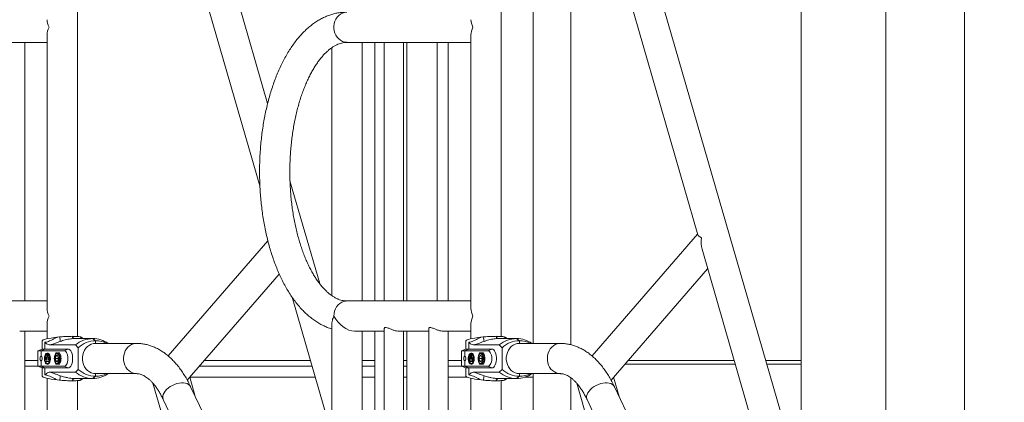
# Model space of a CAD drawing. Extents: x 0 to 42000, y -4005 to 29700.
# Drawn here: x 25886 to 26771, y 11866 to 12210 of the extents above; entities that cross this region are included whole.
import ezdxf

# ---------------------------------------------------------------- set-up
doc = ezdxf.new("R2010")
doc.units = 0
doc.header["$LTSCALE"] = 100
doc.header["$MEASUREMENT"] = 0
doc.linetypes.add('DIMENSION', pattern=[2e-15, 1e-15, 1e-15])
doc.layers.get('0').update_dxf_attribs({"linetype": 'CONTINUOUS'})
doc.layers.get('DEFPOINTS').update_dxf_attribs({"linetype": 'CONTINUOUS'})
doc.layers.add('SLD-0', color=7, linetype='CONTINUOUS')
doc.styles.get("Standard").update_dxf_attribs({"font": 'TXT', "bigfont": 'BIGFONT'})
doc.styles.add('STD', font='TXT', dxfattribs={"bigfont": 'BIGFONT'})
doc.dimstyles.new('ASKSTANDARD', dxfattribs={"dimscale": 20, "dimtxt": 2, "dimasz": 1.5, "dimexe": 1, "dimexo": 1, "dimgap": 1, "dimtad": 0, "dimdec": 1, "dimdsep": 46, "dimtxsty": 'STD', "dimcen": 0, "dimclrd": 3, "dimclre": 3, "dimclrt": 3, "dimadec": 0, "dimazin": 0, "dimtfac": 0.7, "dimtdec": 1, "dimtix": 1, "dimtmove": 0, "dimatfit": 3, "dimfxl": 1, "dimtvp": 1, "dimtolj": 1, "dimtzin": 0, "dimarcsym": 0})
doc.dimstyles.new('SLDDIMSTYLE3', dxfattribs={"dimtxt": 0, "dimasz": 75, "dimexe": 0, "dimexo": 0.0625, "dimgap": 0, "dimtad": 0, "dimtih": 1, "dimtoh": 1, "dimdec": 0, "dimrnd": 1e-09, "dimzin": 0, "dimdsep": 46, "dimtxsty": 'STANDARD', "dimsah": 1, "dimcen": 0.09, "dimadec": 0, "dimazin": 0, "dimtfac": 75, "dimtdec": 0, "dimtofl": 0, "dimtmove": 0, "dimatfit": 3, "dimfxl": 1, "dimfrac": 2, "dimtolj": 1, "dimtzin": 0, "dimarcsym": 0})

# ---------------------------------------------------------------- blocks, each defined once
blk = doc.blocks.new('*D113')
at = {"color": 3, "linetype": 'DIMENSION', "lineweight": -2, "transparency": 16777216}
for p, q in [((23139.53, 11450.51), (23139.53, 14286.59)), ((28120.99, 12483.33), (28120.99, 14286.59)), ((27970.99, 14186.59), (23289.53, 14186.59))]:
    blk.add_line(p, q, dxfattribs=at)
at = {"color": 3, "linetype": 'DIMENSION', "transparency": 16777216}
for points in [[(23289.53, 14211.59), (23289.53, 14161.59), (23139.53, 14186.59)], [(27970.99, 14211.59), (27970.99, 14161.59), (28120.99, 14186.59)]]:
    blk.add_solid(points, dxfattribs=at)
at = {"layer": 'DEFPOINTS', "color": 0, "linetype": 'DIMENSION', "transparency": 16777216}
for p in [(23139.53, 14186.59), (28120.99, 12383.33), (23139.53, 11350.51)]:
    blk.add_point(p, dxfattribs=at)
at = {"color": 3, "linetype": 'DIMENSION', "transparency": 16777216, "insert": (25630.26, 14386.59), "char_height": 200, "attachment_point": 5, "style": 'STD'}
blk.add_mtext('\\A1;(4981)', dxfattribs=at)
blk = doc.blocks.new('_None')
blk = doc.blocks.new('*D114')
at = {"color": 3, "linetype": 'DIMENSION', "lineweight": -2, "transparency": 16777216}
for p, q in [((21927.53, 11392.98), (21927.53, 14726.92)), ((28120.99, 12583.33), (28120.99, 14726.92)), ((27970.99, 14626.92), (22077.53, 14626.92))]:
    blk.add_line(p, q, dxfattribs=at)
at = {"color": 3, "linetype": 'DIMENSION', "transparency": 16777216}
for points in [[(22077.53, 14651.92), (22077.53, 14601.92), (21927.53, 14626.92)], [(27970.99, 14651.92), (27970.99, 14601.92), (28120.99, 14626.92)]]:
    blk.add_solid(points, dxfattribs=at)
at = {"layer": 'DEFPOINTS', "color": 0, "linetype": 'DIMENSION', "transparency": 16777216}
for p in [(21927.53, 14626.92), (28120.99, 12483.33), (21927.53, 11292.98)]:
    blk.add_point(p, dxfattribs=at)
at = {"color": 3, "linetype": 'DIMENSION', "transparency": 16777216, "insert": (25024.26, 14826.92), "char_height": 200, "attachment_point": 5, "style": 'STD'}
blk.add_mtext('\\A1;(6193)', dxfattribs=at)

msp = doc.modelspace()

# ---------------------------------------------------------------- linework, layer by layer
at = {"color": 7, "linetype": 'Continuous', "lineweight": 15}
for p, q in [((26588.416, 12875.012), (26588.416, 11526.229)), ((26347.447, 12603.565), (26347.447, 11918.965)), ((26381.447, 11917.757), (26381.447, 12603.565)), ((26108.724, 12134.87), (26045.461, 12354.022)), ((26588.416, 11793.171), (26426.512, 12354.022)), ((26019.328, 12346.478), (26101.79, 12060.822)), ((26400.379, 12346.478), (26495.539, 12016.836)), ((26664.716, 11448.565), (26664.716, 12298.565)), ((25937.621, 11925.22), (25937.621, 12283.565)), ((26318.672, 11925.22), (26318.672, 12283.565)), ((26735.216, 12282.763), (26735.216, 11448.565)), ((25910.421, 12196.765), (25910.421, 11950.365)), ((26291.472, 12196.765), (26291.472, 11950.365)), ((25799.021, 12189.965), (25910.421, 12189.965)), ((25890.489, 11957.165), (25890.489, 12189.965)), ((26166.472, 12185.145), (26166.472, 11961.987)), ((26180.072, 12189.965), (26291.472, 12189.965)), ((26193.672, 11957.165), (26193.672, 12189.965)), ((26205.172, 12189.965), (26205.172, 11957.165)), ((26213.604, 12189.965), (26213.604, 11957.165)), ((26230.904, 11957.165), (26230.904, 12189.965)), ((26233.972, 12189.965), (26233.972, 11957.165)), ((26261.172, 11957.165), (26261.172, 12189.965)), ((26270.904, 11957.165), (26270.904, 12189.965)), ((26155.518, 11972.772), (26128.821, 12065.255)), ((26495.377, 12017.397), (26400.383, 11907.708)), ((26108.986, 12011.231), (26019.332, 11907.708)), ((26499.31, 12003.769), (26588.416, 11695.1)), ((26036.455, 11885.931), (26119.187, 11981.461)), ((26417.506, 11885.931), (26504.372, 11986.235)), ((26130.71, 11960.637), (26166.472, 11836.755)), ((25910.421, 11957.165), (25799.021, 11957.165)), ((26291.472, 11957.165), (26180.072, 11957.165)), ((25910.421, 11936.765), (25910.421, 11923.136)), ((26166.472, 11936.967), (26166.472, 11612.412)), ((26291.472, 11936.765), (26291.472, 11923.136)), ((25885.793, 11929.965), (25910.421, 11929.965)), ((25890.489, 11403.565), (25890.489, 11929.965)), ((26186.872, 11929.965), (26213.604, 11929.965)), ((26193.672, 11555.086), (26193.672, 11929.965)), ((26205.172, 11929.965), (26205.172, 11530.849)), ((26213.604, 11932.446), (26213.604, 11513.078)), ((26226.889, 11929.965), (26253.604, 11929.965)), ((26230.904, 11476.617), (26230.904, 11929.965)), ((26233.972, 11929.965), (26233.972, 11470.151)), ((26253.604, 11932.446), (26253.604, 11428.776)), ((26266.89, 11929.965), (26291.472, 11929.965)), ((26270.904, 11403.565), (26270.904, 11929.965)), ((25906.021, 11921.24), (25906.021, 11913.865)), ((25908.432, 11913.865), (25908.432, 11920.06)), ((25913.23, 11917.604), (25935.932, 11917.604)), ((25921.481, 11924.784), (25919.577, 11924.583)), ((25935.021, 11923.365), (25951.521, 11923.365)), ((25938.432, 11915.103), (25935.932, 11917.604)), ((25941.349, 11924.583), (25940.757, 11924.784)), ((25942.021, 11923.365), (25942.021, 11923.99)), ((25951.521, 11923.365), (25954.021, 11921.365)), ((25954.021, 11918.965), (25954.021, 11921.365)), ((25990.936, 11918.965), (25954.021, 11918.965)), ((26287.072, 11921.24), (26287.072, 11913.865)), ((26289.484, 11913.865), (26289.484, 11920.06)), ((26294.281, 11917.604), (26316.984, 11917.604)), ((26302.532, 11924.784), (26300.628, 11924.583)), ((26316.072, 11923.365), (26332.572, 11923.365)), ((26319.484, 11915.103), (26316.984, 11917.604)), ((26322.4, 11924.583), (26321.809, 11924.784)), ((26323.072, 11923.365), (26323.072, 11923.99)), ((26332.572, 11923.365), (26335.072, 11921.365)), ((26335.072, 11918.965), (26335.072, 11921.365)), ((26371.987, 11918.965), (26335.072, 11918.965)), ((25906.021, 11913.865), (25902.021, 11912.365)), ((25902.021, 11912.365), (25902.021, 11898.365)), ((25902.021, 11912.365), (25904.968, 11912.365)), ((25904.968, 11912.365), (25908.432, 11913.865)), ((25904.968, 11912.365), (25925.718, 11912.365)), ((25904.968, 11912.365), (25904.968, 11907.365)), ((25908.432, 11913.865), (25906.021, 11913.865)), ((25908.432, 11913.865), (25929.182, 11913.865)), ((25909.66, 11903.249), (25910.473, 11909.747)), ((25910.968, 11910.249), (25910.535, 11910.249)), ((25910.598, 11909.747), (25911.41, 11903.249)), ((25911.046, 11909.632), (25911.695, 11904.435)), ((25918.179, 11909.448), (25917.832, 11908.958)), ((25918.31, 11910.365), (25919.622, 11910.365)), ((25919.968, 11910.365), (25921.627, 11910.365)), ((25925.718, 11912.365), (25929.182, 11913.865)), ((25938.432, 11915.103), (25938.432, 11895.627)), ((26287.072, 11913.865), (26283.072, 11912.365)), ((26283.072, 11912.365), (26283.072, 11898.365)), ((26283.072, 11912.365), (26286.02, 11912.365)), ((26286.02, 11912.365), (26289.484, 11913.865)), ((26286.02, 11912.365), (26306.77, 11912.365)), ((26286.02, 11912.365), (26286.02, 11907.365)), ((26289.484, 11913.865), (26287.072, 11913.865)), ((26289.484, 11913.865), (26310.234, 11913.865)), ((26290.712, 11903.249), (26291.524, 11909.747)), ((26292.02, 11910.249), (26291.587, 11910.249)), ((26291.649, 11909.747), (26292.462, 11903.249)), ((26292.097, 11909.632), (26292.746, 11904.435)), ((26299.23, 11909.448), (26298.883, 11908.958)), ((26299.361, 11910.365), (26300.673, 11910.365)), ((26301.02, 11910.365), (26302.678, 11910.365)), ((26306.77, 11912.365), (26310.234, 11913.865)), ((26319.484, 11915.103), (26319.484, 11895.627)), ((25890.489, 11903.565), (25902.021, 11903.565)), ((25904.968, 11903.365), (25904.968, 11898.365)), ((25908.493, 11903.359), (25909.035, 11906.249)), ((25912.406, 11902.749), (25908.665, 11902.749)), ((25909.035, 11906.249), (25909.598, 11903.249)), ((25909.035, 11906.249), (25909.468, 11906.249)), ((25909.468, 11906.249), (25909.809, 11904.435)), ((25909.598, 11903.249), (25909.66, 11903.249)), ((25910.535, 11900.749), (25910.968, 11900.749)), ((25910.535, 11900.249), (25910.968, 11900.249)), ((25911.41, 11903.249), (25911.473, 11903.249)), ((25911.473, 11903.249), (25912.035, 11906.249)), ((25912.035, 11906.249), (25912.577, 11903.359)), ((25912.035, 11906.249), (25912.468, 11906.249)), ((25912.468, 11906.249), (25912.766, 11904.661)), ((25917.659, 11905.365), (25920.257, 11905.365)), ((25917.832, 11901.772), (25918.179, 11901.283)), ((25919.622, 11900.365), (25918.31, 11900.365)), ((25921.627, 11900.365), (25919.968, 11900.365)), ((26051.727, 11903.565), (26147.186, 11903.565)), ((26193.672, 11903.565), (26205.172, 11903.565)), ((26230.904, 11903.565), (26233.972, 11903.565)), ((26270.904, 11903.565), (26283.072, 11903.565)), ((26286.02, 11903.365), (26286.02, 11898.365)), ((26289.545, 11903.359), (26290.087, 11906.249)), ((26293.457, 11902.749), (26289.716, 11902.749)), ((26290.087, 11906.249), (26290.649, 11903.249)), ((26290.087, 11906.249), (26290.52, 11906.249)), ((26290.52, 11906.249), (26290.86, 11904.435)), ((26290.649, 11903.249), (26290.712, 11903.249)), ((26291.587, 11900.249), (26292.02, 11900.249)), ((26292.462, 11903.249), (26292.524, 11903.249)), ((26292.524, 11903.249), (26293.087, 11906.249)), ((26293.087, 11906.249), (26293.628, 11903.359)), ((26293.087, 11906.249), (26293.52, 11906.249)), ((26293.52, 11906.249), (26293.817, 11904.661)), ((26298.71, 11905.365), (26301.308, 11905.365)), ((26298.883, 11901.772), (26299.23, 11901.283)), ((26300.673, 11900.365), (26299.361, 11900.365)), ((26302.678, 11900.365), (26301.02, 11900.365)), ((26432.778, 11903.565), (26528.237, 11903.565)), ((26556.548, 11903.565), (26588.416, 11903.565)), ((25902.021, 11898.365), (25906.021, 11896.865)), ((25902.021, 11898.365), (25904.968, 11898.365)), ((25904.968, 11898.365), (25925.718, 11898.365)), ((25904.968, 11898.365), (25908.432, 11896.865)), ((25906.021, 11896.865), (25906.021, 11889.49)), ((25906.021, 11896.865), (25908.432, 11896.865)), ((25908.432, 11890.67), (25908.432, 11896.865)), ((25908.432, 11896.865), (25929.182, 11896.865)), ((25913.23, 11893.126), (25935.932, 11893.126)), ((25925.718, 11898.365), (25929.182, 11896.865)), ((25935.932, 11893.126), (25938.432, 11895.627)), ((25954.021, 11891.765), (25990.936, 11891.765)), ((25954.021, 11889.365), (25954.021, 11891.765)), ((26283.072, 11898.365), (26287.072, 11896.865)), ((26283.072, 11898.365), (26286.02, 11898.365)), ((26286.02, 11898.365), (26306.77, 11898.365)), ((26286.02, 11898.365), (26289.484, 11896.865)), ((26287.072, 11896.865), (26287.072, 11889.49)), ((26287.072, 11896.865), (26289.484, 11896.865)), ((26289.484, 11890.67), (26289.484, 11896.865)), ((26289.484, 11896.865), (26310.234, 11896.865)), ((26294.281, 11893.126), (26316.984, 11893.126)), ((26306.77, 11898.365), (26310.234, 11896.865)), ((26316.984, 11893.126), (26319.484, 11895.627)), ((26335.072, 11891.765), (26371.987, 11891.765)), ((26335.072, 11889.365), (26335.072, 11891.765)), ((26347.447, 11891.765), (26347.447, 11403.565)), ((25910.421, 11887.594), (25910.421, 11403.565)), ((25919.577, 11886.147), (25921.481, 11885.946)), ((25951.521, 11887.365), (25935.021, 11887.365)), ((25937.621, 11403.565), (25937.621, 11885.51)), ((25940.757, 11885.946), (25941.349, 11886.147)), ((25942.021, 11886.74), (25942.021, 11887.365)), ((25954.021, 11889.365), (25951.521, 11887.365)), ((26102.871, 11546.113), (26005.578, 11883.144)), ((26043.644, 11871.279), (26038.675, 11888.494)), ((26038.736, 11888.565), (26151.516, 11888.565)), ((26193.672, 11888.565), (26205.172, 11888.565)), ((26230.904, 11888.565), (26233.972, 11888.565)), ((26270.904, 11888.565), (26288.221, 11888.565)), ((26291.472, 11887.594), (26291.472, 11403.565)), ((26300.628, 11886.147), (26302.532, 11885.946)), ((26332.572, 11887.365), (26316.072, 11887.365)), ((26318.672, 11403.565), (26318.672, 11885.51)), ((26321.809, 11885.946), (26322.4, 11886.147)), ((26323.072, 11886.74), (26323.072, 11887.365)), ((26335.072, 11889.365), (26332.572, 11887.365)), ((26339.969, 11888.565), (26347.447, 11888.565)), ((26381.447, 11403.565), (26381.447, 11888.047)), ((26483.922, 11546.113), (26386.629, 11883.144)), ((26424.695, 11871.279), (26419.726, 11888.494)), ((26461.109, 10991.447), (26039.492, 11880.031)), ((26842.16, 10991.447), (26420.543, 11880.031)), ((26014.918, 11868.371), (26137.049, 11610.971)), ((26395.969, 11868.371), (26518.1, 11610.971))]:
    msp.add_line(p, q, dxfattribs=at)
at = {"color": 8, "linetype": 'Continuous', "lineweight": 15}
for p, q in [((25941.349, 11924.583), (25941.832, 11923.365)), ((26322.4, 11924.583), (26322.883, 11923.365)), ((25902.021, 11898.565), (25890.489, 11898.565)), ((26047.397, 11898.565), (26148.629, 11898.565)), ((26193.672, 11898.565), (26205.172, 11898.565)), ((26230.904, 11898.565), (26233.972, 11898.565)), ((26270.904, 11898.565), (26283.072, 11898.565)), ((26529.161, 11900.365), (26430.007, 11900.365)), ((26588.416, 11900.365), (26557.471, 11900.365))]:
    msp.add_line(p, q, dxfattribs=at)
at = {"color": 8, "linetype": 'Continuous', "lineweight": 15, "flags": 128}
for points in [[(26180.072, 12189.965), (26179.598, 12189.976), (26177.716, 12190.24), (26175.896, 12190.849), (26174.183, 12191.787), (26172.623, 12193.03), (26171.256, 12194.547), (26170.118, 12196.296), (26169.237, 12198.234), (26168.636, 12200.31), (26168.332, 12202.471), (26168.332, 12204.659), (26168.636, 12206.82), (26169.237, 12208.896), (26170.118, 12210.834), (26171.256, 12212.584), (26172.623, 12214.1), (26174.183, 12215.343), (26175.896, 12216.281), (26177.716, 12216.89), (26179.598, 12217.154), (26180.072, 12217.165)], [(26180.072, 11957.165), (26179.099, 11957.119), (26177.181, 11956.749), (26175.341, 11956.02), (26173.63, 11954.951), (26172.095, 11953.571), (26170.778, 11951.918), (26169.714, 11950.038), (26168.932, 11947.981), (26168.455, 11945.804), (26168.294, 11943.565)], [(25990.936, 11891.765), (25989.047, 11891.941), (25987.206, 11892.465), (25985.463, 11893.323), (25983.861, 11894.493), (25982.442, 11895.944), (25981.243, 11897.639), (25980.295, 11899.535), (25979.623, 11901.581), (25979.244, 11903.726), (25979.168, 11905.913), (25979.396, 11908.085), (25979.923, 11910.188), (25980.736, 11912.165), (25981.813, 11913.966), (25983.126, 11915.545), (25984.641, 11916.86), (25986.319, 11917.877), (25988.117, 11918.57), (25989.988, 11918.921), (25990.94, 11918.965)], [(26372.014, 11918.965), (26371.04, 11918.921), (26369.169, 11918.57), (26367.371, 11917.877), (26365.692, 11916.86), (26364.177, 11915.545), (26362.864, 11913.966), (26361.787, 11912.165), (26360.975, 11910.188), (26360.447, 11908.085), (26360.219, 11905.913), (26360.295, 11903.726), (26360.674, 11901.581), (26361.346, 11899.535), (26362.294, 11897.639), (26363.493, 11895.944), (26364.912, 11894.493), (26366.514, 11893.323), (26368.258, 11892.465), (26370.098, 11891.941), (26371.987, 11891.765), (26371.987, 11891.765)], [(26014.918, 11868.371), (26014.71, 11868.883), (26014.449, 11870.187), (26014.52, 11871.596), (26014.918, 11873.072), (26015.635, 11874.577), (26016.651, 11876.073), (26017.941, 11877.52), (26019.471, 11878.881), (26021.201, 11880.121), (26023.087, 11881.208), (26025.079, 11882.113), (26027.126, 11882.813), (26029.175, 11883.29), (26031.174, 11883.532), (26033.069, 11883.532), (26034.813, 11883.29), (26036.359, 11882.813), (26037.669, 11882.113), (26038.707, 11881.208), (26039.448, 11880.121), (26039.492, 11880.031)], [(26420.543, 11880.031), (26420.499, 11880.121), (26419.758, 11881.208), (26418.72, 11882.113), (26417.41, 11882.813), (26415.864, 11883.29), (26414.12, 11883.532), (26412.225, 11883.532), (26410.227, 11883.29), (26408.177, 11882.813), (26406.13, 11882.113), (26404.138, 11881.208), (26402.252, 11880.121), (26400.522, 11878.881), (26398.992, 11877.52), (26397.703, 11876.073), (26396.686, 11874.577), (26395.969, 11873.072), (26395.571, 11871.596), (26395.501, 11870.187), (26395.761, 11868.883), (26395.969, 11868.371)]]:
    msp.add_lwpolyline(points, dxfattribs=at)
at = {"color": 7, "linetype": 'Continuous', "lineweight": 15, "flags": 128}
for points in [[(25954.021, 11918.965), (25952.082, 11918.78), (25950.197, 11918.228), (25948.415, 11917.326), (25946.787, 11916.097), (25945.356, 11914.576), (25944.161, 11912.804), (25943.235, 11910.828), (25942.603, 11908.704), (25942.283, 11906.488), (25942.283, 11904.242), (25942.603, 11902.026), (25943.235, 11899.902), (25944.161, 11897.927), (25945.356, 11896.154), (25946.787, 11894.633), (25948.415, 11893.404), (25950.197, 11892.502), (25952.082, 11891.951), (25954.021, 11891.765)], [(26335.072, 11918.965), (26333.134, 11918.78), (26331.248, 11918.228), (26329.466, 11917.326), (26327.838, 11916.097), (26326.407, 11914.576), (26325.212, 11912.804), (26324.286, 11910.828), (26323.655, 11908.704), (26323.334, 11906.488), (26323.334, 11904.242), (26323.655, 11902.026), (26324.286, 11899.902), (26325.212, 11897.927), (26326.407, 11896.154), (26327.838, 11894.633), (26329.466, 11893.404), (26331.248, 11892.502), (26333.134, 11891.951), (26335.072, 11891.765)], [(25904.968, 11903.365), (25905.351, 11903.517), (25905.675, 11903.951), (25905.892, 11904.6), (25905.968, 11905.365), (25905.892, 11906.13), (25905.675, 11906.779), (25905.351, 11907.213), (25904.968, 11907.365)], [(25913.035, 11905.249), (25912.943, 11906.598), (25912.671, 11907.847), (25912.242, 11908.903), (25911.686, 11909.688), (25911.044, 11910.144), (25910.365, 11910.237), (25909.698, 11909.96), (25909.094, 11909.334), (25908.596, 11908.404), (25908.242, 11907.241), (25908.059, 11905.93), (25908.059, 11904.568), (25908.242, 11903.257), (25908.596, 11902.093), (25909.094, 11901.164), (25909.698, 11900.538), (25910.365, 11900.261), (25911.044, 11900.353), (25911.686, 11900.809), (25912.242, 11901.595), (25912.671, 11902.651), (25912.943, 11903.9), (25913.035, 11905.249)], [(25910.473, 11909.747), (25909.925, 11909.58), (25909.414, 11909.15), (25908.971, 11908.483), (25908.623, 11907.619), (25908.391, 11906.612), (25908.289, 11905.522), (25908.324, 11904.415), (25908.493, 11903.359)], [(25910.458, 11909.632), (25910.358, 11909.58), (25909.847, 11909.15), (25909.404, 11908.483), (25909.056, 11907.619), (25908.824, 11906.612), (25908.723, 11905.522), (25908.738, 11904.661)], [(25912.577, 11903.359), (25912.746, 11904.415), (25912.781, 11905.522), (25912.68, 11906.612), (25912.448, 11907.619), (25912.1, 11908.483), (25911.657, 11909.15), (25911.146, 11909.58), (25910.598, 11909.747)], [(25910.968, 11900.249), (25911.139, 11900.261), (25911.806, 11900.538), (25912.41, 11901.164), (25912.908, 11902.093), (25913.261, 11903.257), (25913.445, 11904.568), (25913.445, 11905.93), (25913.261, 11907.241), (25912.908, 11908.404), (25912.41, 11909.334), (25911.806, 11909.96), (25911.139, 11910.237), (25910.968, 11910.249)], [(25916.902, 11905.365), (25916.991, 11906.605), (25917.252, 11907.744), (25917.662, 11908.69), (25918.188, 11909.367), (25918.789, 11909.72), (25919.415, 11909.72), (25920.016, 11909.367), (25920.543, 11908.69), (25920.953, 11907.744), (25921.213, 11906.605), (25921.302, 11905.365), (25921.213, 11904.125), (25920.953, 11902.986), (25920.543, 11902.04), (25920.016, 11901.363), (25919.415, 11901.01), (25918.789, 11901.01), (25918.188, 11901.363), (25917.662, 11902.04), (25917.252, 11902.986), (25916.991, 11904.125), (25916.902, 11905.365)], [(25918.179, 11909.448), (25918.18, 11909.45), (25918.785, 11910.076), (25919.451, 11910.353), (25920.131, 11910.26), (25920.772, 11909.804), (25921.328, 11909.019), (25921.758, 11907.963), (25922.029, 11906.714), (25922.122, 11905.365)], [(25925.718, 11898.365), (25926.497, 11898.541), (25927.237, 11899.058), (25927.901, 11899.892), (25928.455, 11901.001), (25928.872, 11902.328), (25929.131, 11903.807), (25929.218, 11905.365), (25929.131, 11906.923), (25928.872, 11908.402), (25928.455, 11909.729), (25927.901, 11910.838), (25927.237, 11911.672), (25926.497, 11912.19), (25925.718, 11912.365)], [(25929.182, 11896.865), (25930.066, 11897.051), (25930.911, 11897.6), (25931.681, 11898.488), (25932.341, 11899.677), (25932.863, 11901.115), (25933.224, 11902.738), (25933.409, 11904.477), (25933.409, 11906.254), (25933.224, 11907.992), (25932.863, 11909.615), (25932.341, 11911.053), (25931.681, 11912.242), (25930.911, 11913.13), (25930.066, 11913.679), (25929.182, 11913.865)], [(26286.02, 11903.365), (26286.402, 11903.517), (26286.727, 11903.951), (26286.943, 11904.6), (26287.02, 11905.365), (26286.943, 11906.13), (26286.727, 11906.779), (26286.402, 11907.213), (26286.02, 11907.365)], [(26294.087, 11905.249), (26293.994, 11906.598), (26293.723, 11907.847), (26293.293, 11908.903), (26292.737, 11909.688), (26292.095, 11910.144), (26291.416, 11910.237), (26290.749, 11909.96), (26290.145, 11909.334), (26289.647, 11908.404), (26289.294, 11907.241), (26289.11, 11905.93), (26289.11, 11904.568), (26289.294, 11903.257), (26289.647, 11902.093), (26290.145, 11901.164), (26290.749, 11900.538), (26291.416, 11900.261), (26292.095, 11900.353), (26292.737, 11900.809), (26293.293, 11901.595), (26293.723, 11902.651), (26293.994, 11903.9), (26294.087, 11905.249)], [(26291.524, 11909.747), (26290.976, 11909.58), (26290.465, 11909.15), (26290.022, 11908.483), (26289.674, 11907.619), (26289.442, 11906.612), (26289.341, 11905.522), (26289.376, 11904.415), (26289.545, 11903.359)], [(26291.509, 11909.632), (26291.409, 11909.58), (26290.898, 11909.15), (26290.455, 11908.483), (26290.107, 11907.619), (26289.875, 11906.612), (26289.774, 11905.522), (26289.789, 11904.661)], [(26293.628, 11903.359), (26293.798, 11904.415), (26293.832, 11905.522), (26293.731, 11906.612), (26293.499, 11907.619), (26293.151, 11908.483), (26292.708, 11909.15), (26292.197, 11909.58), (26291.649, 11909.747)], [(26292.02, 11900.249), (26292.19, 11900.261), (26292.857, 11900.538), (26293.461, 11901.164), (26293.959, 11902.093), (26294.313, 11903.257), (26294.496, 11904.568), (26294.496, 11905.93), (26294.313, 11907.241), (26293.959, 11908.404), (26293.461, 11909.334), (26292.857, 11909.96), (26292.19, 11910.237), (26292.02, 11910.249)], [(26297.954, 11905.365), (26298.043, 11906.605), (26298.303, 11907.744), (26298.713, 11908.69), (26299.24, 11909.367), (26299.84, 11909.72), (26300.467, 11909.72), (26301.067, 11909.367), (26301.594, 11908.69), (26302.004, 11907.744), (26302.264, 11906.605), (26302.354, 11905.365), (26302.264, 11904.125), (26302.004, 11902.986), (26301.594, 11902.04), (26301.067, 11901.363), (26300.467, 11901.01), (26299.84, 11901.01), (26299.24, 11901.363), (26298.713, 11902.04), (26298.303, 11902.986), (26298.043, 11904.125), (26297.954, 11905.365)], [(26299.23, 11909.448), (26299.231, 11909.45), (26299.836, 11910.076), (26300.503, 11910.353), (26301.182, 11910.26), (26301.823, 11909.804), (26302.38, 11909.019), (26302.809, 11907.963), (26303.08, 11906.714), (26303.173, 11905.365)], [(26306.77, 11898.365), (26307.548, 11898.541), (26308.288, 11899.058), (26308.952, 11899.892), (26309.506, 11901.001), (26309.923, 11902.328), (26310.182, 11903.807), (26310.27, 11905.365), (26310.182, 11906.923), (26309.923, 11908.402), (26309.506, 11909.729), (26308.952, 11910.838), (26308.288, 11911.672), (26307.548, 11912.19), (26306.77, 11912.365)], [(26310.234, 11896.865), (26311.117, 11897.051), (26311.962, 11897.6), (26312.732, 11898.488), (26313.392, 11899.677), (26313.914, 11901.115), (26314.276, 11902.738), (26314.46, 11904.477), (26314.46, 11906.254), (26314.276, 11907.992), (26313.914, 11909.615), (26313.392, 11911.053), (26312.732, 11912.242), (26311.962, 11913.13), (26311.117, 11913.679), (26310.234, 11913.865)], [(25908.665, 11902.749), (25909.024, 11901.915), (25909.475, 11901.28), (25909.989, 11900.884), (25910.535, 11900.749), (25911.082, 11900.884), (25911.596, 11901.28), (25912.046, 11901.915), (25912.406, 11902.749)], [(25922.122, 11905.365), (25922.029, 11904.016), (25921.758, 11902.767), (25921.328, 11901.711), (25920.772, 11900.926), (25920.131, 11900.47), (25919.451, 11900.377), (25918.785, 11900.654), (25918.18, 11901.28), (25918.179, 11901.283)], [(26289.716, 11902.749), (26290.076, 11901.915), (26290.526, 11901.28), (26291.04, 11900.884), (26291.587, 11900.749), (26292.133, 11900.884), (26292.647, 11901.28), (26293.098, 11901.915), (26293.457, 11902.749)], [(26303.173, 11905.365), (26303.08, 11904.016), (26302.809, 11902.767), (26302.38, 11901.711), (26301.823, 11900.926), (26301.182, 11900.47), (26300.503, 11900.377), (26299.836, 11900.654), (26299.231, 11901.28), (26299.23, 11901.283)]]:
    msp.add_lwpolyline(points, dxfattribs=at)
at = {"color": 7, "linetype": 'Continuous', "lineweight": 15}
for centre, radius, start, end in [((25911.056, 11920.668), 11.208, 0.583722, 21.547003), ((25951.718, 11898.861), 24.505, 90.461612, 130.104719), ((25954.252, 11898.258), 23.108, 90.572018, 133.201679), ((25951.362, 11899.065), 24.3, 54.975778, 89.624064), ((25953.967, 11899.091), 22.274, 63.15705, 89.861882), ((26292.107, 11920.667), 11.208, 0.583974, 21.547573), ((26332.77, 11898.861), 24.505, 90.461747, 130.104583), ((26335.303, 11898.258), 23.108, 90.571981, 133.201868), ((26332.413, 11899.066), 24.3, 54.975724, 89.624155), ((26335.018, 11899.091), 22.274, 63.157134, 89.861914), ((25924.367, 11906.272), 7.311, 145.952059, 171.688995), ((25921.642, 11905.569), 3.989, 144.860675, 182.934877), ((25919.102, 11907.361), 0.881, 34.95868, 145.04132), ((25916.562, 11905.569), 3.989, 357.06471, 35.139739), ((25913.338, 11905.365), 9.68, 328.901725, 31.098275), ((26305.42, 11906.272), 7.312, 145.954182, 171.686873), ((26302.693, 11905.569), 3.989, 144.859671, 182.93588), ((26300.154, 11907.36), 0.881, 34.959312, 145.040688), ((26297.613, 11905.569), 3.989, 357.065774, 35.138675), ((26294.389, 11905.365), 9.68, 328.901332, 31.098668), ((25911.66, 11903.21), 2.603, 190.192826, 249.590554), ((25924.367, 11904.458), 7.311, 188.310996, 214.047944), ((25921.642, 11905.161), 3.989, 177.065132, 215.139316), ((25919.102, 11903.37), 0.881, 214.958722, 325.041278), ((25916.562, 11905.161), 3.989, 324.86027, 2.935281), ((26292.711, 11903.21), 2.603, 190.194179, 249.589709), ((26305.42, 11904.459), 7.312, 188.313118, 214.045821), ((26302.693, 11905.161), 3.989, 177.064129, 215.14032), ((26300.154, 11903.37), 0.881, 214.959354, 325.040646), ((26297.613, 11905.161), 3.989, 324.861334, 2.934217), ((25911.056, 11890.063), 11.208, 338.453004, 359.416266), ((25951.718, 11911.869), 24.505, 229.895278, 269.538388), ((25954.252, 11912.472), 23.108, 226.798326, 269.427977), ((25951.409, 11911.517), 24.152, 270.266449, 305.133709), ((25953.958, 11911.679), 22.314, 270.162407, 296.818661), ((26292.107, 11890.063), 11.208, 338.452434, 359.416014), ((26332.77, 11911.87), 24.505, 229.895413, 269.538253), ((26335.303, 11912.472), 23.108, 226.798137, 269.428014), ((26332.46, 11911.517), 24.152, 270.266344, 305.133777), ((26335.009, 11911.679), 22.314, 270.162407, 296.818545)]:
    msp.add_arc(centre, radius, start, end, dxfattribs=at)
at = {"color": 8, "linetype": 'Continuous', "lineweight": 15}
for centre, radius, start, end in [((25945.157, 11924.757), 4.4, 179.648748, 198.443182), ((26326.215, 11924.758), 4.407, 179.663982, 198.427948), ((25945.157, 11885.973), 4.4, 161.55669, 180.35138), ((26326.215, 11885.972), 4.407, 161.571924, 180.336146)]:
    msp.add_arc(centre, radius, start, end, dxfattribs=at)
at = {"color": 7, "linetype": 'Continuous', "lineweight": 15}
for centre, major_axis, ratio, start_param, end_param in [((25924.021, 12203.565), (11.778, -11.778), 0.5773503, 3.6651914, 4.1887902), ((26305.072, 12203.565), (11.778, -11.778), 0.5773503, 3.6651914, 4.1887902), ((25924.021, 12203.565), (11.778, 11.778), 0.5773503, 2.0943951, 2.6179939), ((26305.072, 12203.565), (11.778, 11.778), 0.5773503, 2.0943951, 2.6179939), ((26510.491, 12014.075), (14.978, -3.292), 0.2493112, 3.2761273, 3.8641299), ((26510.491, 12014.075), (4.046, 18.41), 0.6158408, 1.705331, 2.2933336), ((25924.021, 11943.565), (11.778, -11.778), 0.5773503, 3.6651914, 4.1887902), ((25924.021, 11943.565), (11.778, 11.778), 0.5773503, 2.0943951, 2.6179939), ((26180.072, 11943.565), (11.778, -11.778), 0.5773503, 4.1887902, 5.7595865), ((26305.072, 11943.565), (11.778, -11.778), 0.5773503, 3.6651914, 4.1887902), ((26305.072, 11943.565), (11.778, 11.778), 0.5773503, 2.0943951, 2.6179939), ((25924.021, 11922.615), (17.999, 1.399), 0.1315283, 1.810037, 3.1313678), ((25924.021, 11922.615), (17.999, 1.399), 0.1315283, 6.2729604, 6.5470936), ((26305.072, 11922.615), (17.999, 1.399), 0.1315283, 1.810037, 3.1313678), ((26305.072, 11922.615), (17.999, 1.399), 0.1315283, 6.2729604, 6.5470936), ((25924.021, 11888.115), (17.999, -1.399), 0.1315283, 3.1518175, 4.4731483), ((25924.021, 11888.115), (17.999, -1.399), 0.1315283, 6.019277, 6.2934102), ((26305.072, 11888.115), (17.999, -1.399), 0.1315283, 3.1518175, 4.4731483), ((26305.072, 11888.115), (17.999, -1.399), 0.1315283, 6.019277, 6.2934102)]:
    msp.add_ellipse(centre, major_axis=major_axis, ratio=ratio, start_param=start_param, end_param=end_param, dxfattribs=at)
for points, knots in [([(26180.072, 12217.165), (26179.275, 12217.153), (26177.207, 12217.121), (26173.874, 12216.797), (26170.095, 12216.133), (26166.349, 12215.154), (26162.643, 12213.868), (26158.98, 12212.273), (26155.364, 12210.369), (26151.802, 12208.153), (26148.301, 12205.628), (26144.869, 12202.793), (26141.518, 12199.653), (26138.256, 12196.214), (26135.097, 12192.488), (26132.048, 12188.484), (26129.12, 12184.218), (26126.32, 12179.703), (26123.654, 12174.955), (26121.126, 12169.988), (26118.742, 12164.816), (26116.503, 12159.453), (26114.412, 12153.91), (26112.471, 12148.201), (26110.682, 12142.337), (26109.046, 12136.333), (26107.566, 12130.199), (26106.243, 12123.949), (26105.079, 12117.597), (26104.074, 12111.154), (26103.23, 12104.634), (26102.548, 12098.05), (26102.029, 12091.417), (26101.674, 12084.747), (26101.482, 12078.054), (26101.454, 12071.352), (26101.59, 12064.656), (26101.89, 12057.978), (26102.353, 12051.333), (26102.98, 12044.734), (26103.768, 12038.195), (26104.717, 12031.729), (26105.826, 12025.35), (26107.093, 12019.07), (26108.517, 12012.902), (26110.097, 12006.859), (26111.831, 12000.953), (26113.717, 11995.196), (26115.754, 11989.599), (26117.939, 11984.175), (26120.273, 11978.935), (26122.752, 11973.891), (26125.375, 11969.055), (26128.14, 11964.44), (26131.046, 11960.056), (26134.087, 11955.921), (26137.259, 11952.046), (26140.555, 11948.449), (26143.966, 11945.143), (26147.481, 11942.142), (26151.087, 11939.459), (26154.769, 11937.105), (26158.511, 11935.074), (26162.305, 11933.415), (26164.961, 11932.4), (26166.365, 11932.033), (26166.472, 11932.005)], [0, 0, 0, 0, 0.0090389, 0.0234587, 0.0378936, 0.0523966, 0.0670184, 0.0818032, 0.0967837, 0.111983, 0.1274107, 0.1430601, 0.1589134, 0.1749402, 0.1911045, 0.2073681, 0.2236976, 0.2400612, 0.256435, 0.2727981, 0.2891402, 0.3054555, 0.32174, 0.337994, 0.354217, 0.3704108, 0.3865775, 0.4027195, 0.4188396, 0.4349407, 0.4510256, 0.467097, 0.4831578, 0.4992107, 0.5152583, 0.5313035, 0.5473489, 0.5633963, 0.5794483, 0.5955079, 0.6115775, 0.62766, 0.6437581, 0.6598754, 0.6760147, 0.6921783, 0.70837, 0.7245929, 0.7408487, 0.75714, 0.7734686, 0.7898337, 0.8062336, 0.8226647, 0.8391173, 0.8555767, 0.8720169, 0.8884091, 0.9047178, 0.9209009, 0.9369184, 0.9527318, 0.9683143, 0.9836534, 0.9987526, 1, 1, 1, 1]), ([(26180.072, 11957.165), (26179.745, 11957.17), (26178.606, 11957.188), (26176.749, 11957.412), (26174.485, 11957.945), (26172.254, 11958.723), (26169.97, 11959.779), (26167.623, 11961.14), (26165.292, 11962.765), (26162.972, 11964.655), (26160.664, 11966.815), (26158.37, 11969.246), (26156.099, 11971.949), (26153.858, 11974.924), (26151.658, 11978.166), (26149.509, 11981.67), (26147.421, 11985.429), (26145.403, 11989.436), (26143.465, 11993.68), (26141.617, 11998.152), (26139.865, 12002.839), (26138.218, 12007.729), (26136.684, 12012.808), (26135.268, 12018.061), (26133.977, 12023.475), (26132.817, 12029.033), (26131.792, 12034.719), (26130.906, 12040.517), (26130.162, 12046.411), (26129.564, 12052.384), (26129.114, 12058.418), (26128.814, 12064.496), (26128.665, 12070.6), (26128.667, 12076.714), (26128.821, 12082.82), (26129.126, 12088.9), (26129.581, 12094.936), (26130.184, 12100.911), (26130.933, 12106.808), (26131.825, 12112.611), (26132.857, 12118.301), (26134.024, 12123.863), (26135.322, 12129.281), (26136.746, 12134.54), (26138.289, 12139.623), (26139.945, 12144.516), (26141.706, 12149.205), (26143.564, 12153.677), (26145.511, 12157.92), (26147.538, 12161.921), (26149.633, 12165.671), (26151.786, 12169.161), (26153.986, 12172.384), (26156.22, 12175.333), (26158.478, 12178.004), (26160.746, 12180.396), (26163.014, 12182.51), (26165.271, 12184.346), (26167.509, 12185.913), (26169.725, 12187.217), (26171.923, 12188.267), (26174.113, 12189.073), (26176.318, 12189.634), (26178.301, 12189.922), (26179.557, 12189.953), (26180.072, 12189.965)], [0, 0, 0, 0, 0.0080871, 0.0281977, 0.0456603, 0.0622608, 0.0798651, 0.0967218, 0.1130432, 0.129017, 0.144773, 0.160398, 0.1759557, 0.1914887, 0.2070202, 0.222567, 0.2381449, 0.2537599, 0.2694175, 0.2851197, 0.3008651, 0.3166526, 0.3324802, 0.3483447, 0.3642423, 0.3801702, 0.3961245, 0.4121019, 0.428099, 0.4441122, 0.4601386, 0.4761749, 0.4922177, 0.5082642, 0.524311, 0.5403542, 0.5563907, 0.5724173, 0.5884307, 0.6044278, 0.6204055, 0.6363596, 0.6522871, 0.6681839, 0.6840473, 0.6998738, 0.7156589, 0.7314004, 0.7470958, 0.7627431, 0.7783435, 0.7938983, 0.809412, 0.8248941, 0.8403596, 0.8558262, 0.8713194, 0.886885, 0.9025809, 0.9184948, 0.9347417, 0.9514814, 0.968912, 0.9872525, 1, 1, 1, 1]), ([(26166.529, 11936.967), (26166.512, 11937.174), (26166.438, 11938.127), (26166.933, 11940.331), (26167.691, 11942.361), (26168.291, 11943.56), (26168.294, 11943.565)], [0, 0, 0, 0, 0.1034835, 0.4751974, 0.9975938, 1, 1, 1, 1]), ([(25933.021, 11925.365), (25931.806, 11925.353), (25929.781, 11925.334), (25926.665, 11925.193), (25924.015, 11925.022), (25922.289, 11924.86), (25921.481, 11924.784)], [0, 0, 0, 0, 0.3386531, 0.5643076, 0.7960716, 1, 1, 1, 1]), ([(25935.021, 11923.365), (25934.741, 11923.421), (25934.18, 11923.534), (25933.483, 11924.311), (25933.16, 11925.049), (25933.021, 11925.365)], [0, 0, 0, 0, 0.3636207, 0.7272295, 1, 1, 1, 1]), ([(25940.757, 11924.784), (25940.446, 11924.86), (25939.816, 11925.013), (25938.4, 11925.178), (25936.683, 11925.295), (25934.863, 11925.356), (25933.576, 11925.362), (25933.021, 11925.365)], [0, 0, 0, 0, 0.20333822, 0.41231748, 0.62259692, 0.83729929, 1, 1, 1, 1]), ([(25933.021, 11925.365), (25933.212, 11924.95), (25933.593, 11924.121), (25934.322, 11923.472), (25934.811, 11923.397), (25935.021, 11923.365)], [0, 0, 0, 0, 0.3636043, 0.7272461, 1, 1, 1, 1]), ([(26214.763, 11933.384), (26214.392, 11933.321), (26213.71, 11933.206), (26213.667, 11932.684), (26213.648, 11932.446)], [0, 0, 0, 0, 0.5444967, 1, 1, 1, 1]), ([(26226.89, 11929.97), (26226.146, 11930.014), (26224.661, 11930.102), (26222.118, 11930.8), (26219.481, 11931.801), (26217.126, 11932.824), (26215.555, 11933.336), (26214.947, 11933.373), (26214.763, 11933.384)], [0, 0, 0, 0, 0.1737215, 0.3466037, 0.539197, 0.761704, 0.9281571, 1, 1, 1, 1]), ([(26254.763, 11933.384), (26254.392, 11933.321), (26253.71, 11933.206), (26253.667, 11932.684), (26253.648, 11932.446)], [0, 0, 0, 0, 0.5444964, 1, 1, 1, 1]), ([(26266.89, 11929.97), (26266.146, 11930.014), (26264.661, 11930.102), (26262.118, 11930.8), (26259.481, 11931.801), (26257.126, 11932.824), (26255.555, 11933.336), (26254.947, 11933.373), (26254.763, 11933.384)], [0, 0, 0, 0, 0.1737251, 0.3466052, 0.5391985, 0.7617053, 0.9281583, 1, 1, 1, 1]), ([(26314.072, 11925.365), (26312.857, 11925.353), (26310.832, 11925.334), (26307.716, 11925.193), (26305.066, 11925.022), (26303.34, 11924.86), (26302.532, 11924.784)], [0, 0, 0, 0, 0.3386557, 0.56431, 0.7960732, 1, 1, 1, 1]), ([(26316.072, 11923.365), (26315.792, 11923.421), (26315.231, 11923.534), (26314.535, 11924.311), (26314.211, 11925.049), (26314.072, 11925.365)], [0, 0, 0, 0, 0.3635626, 0.72720458, 1, 1, 1, 1]), ([(26321.809, 11924.784), (26321.497, 11924.86), (26320.867, 11925.013), (26319.452, 11925.178), (26317.734, 11925.295), (26315.915, 11925.356), (26314.627, 11925.362), (26314.072, 11925.365)], [0, 0, 0, 0, 0.2033318, 0.412308, 0.6225807, 0.8373022, 1, 1, 1, 1]), ([(26314.072, 11925.365), (26314.263, 11924.95), (26314.644, 11924.121), (26315.373, 11923.472), (26315.862, 11923.397), (26316.072, 11923.365)], [0, 0, 0, 0, 0.3636326, 0.7272279, 1, 1, 1, 1]), ([(25908.432, 11920.06), (25908.905, 11920.1), (25909.855, 11920.181), (25911.642, 11920.796), (25913.77, 11921.728), (25916.271, 11922.968), (25918.312, 11923.986), (25919.437, 11924.517), (25919.577, 11924.583)], [0, 0, 0, 0, 0.17360471, 0.34953866, 0.52576058, 0.74705097, 0.96851717, 1, 1, 1, 1]), ([(25913.23, 11917.604), (25912.684, 11917.658), (25911.576, 11917.769), (25909.96, 11918.637), (25908.931, 11919.534), (25908.436, 11920.056), (25908.432, 11920.06)], [0, 0, 0, 0, 0.3275954, 0.6645876, 0.9973198, 1, 1, 1, 1]), ([(25922.264, 11920.782), (25921.431, 11920.502), (25919.405, 11919.82), (25916.332, 11918.684), (25914.272, 11917.967), (25913.23, 11917.604)], [0, 0, 0, 0, 0.255957, 0.6233374, 1, 1, 1, 1]), ([(25935.021, 11923.365), (25933.826, 11923.315), (25931.89, 11923.234), (25929.027, 11922.709), (25926.688, 11922.14), (25924.403, 11921.474), (25922.982, 11921.014), (25922.264, 11920.782)], [0, 0, 0, 0, 0.2964977, 0.4800572, 0.6678311, 0.8319138, 1, 1, 1, 1]), ([(26039.492, 11880.031), (26039.104, 11880.834), (26037.977, 11883.166), (26035.997, 11886.869), (26033.503, 11891.058), (26030.857, 11895.015), (26028.064, 11898.724), (26025.131, 11902.167), (26022.067, 11905.324), (26018.886, 11908.178), (26015.602, 11910.711), (26012.235, 11912.912), (26008.802, 11914.774), (26005.322, 11916.294), (26001.812, 11917.474), (25998.286, 11918.317), (25994.826, 11918.819), (25992.373, 11918.959), (25991.103, 11918.964), (25990.936, 11918.965)], [0, 0, 0, 0, 0.0352633, 0.1023244, 0.1695662, 0.2369327, 0.3043003, 0.371495, 0.4383143, 0.5045108, 0.5698301, 0.6340575, 0.6970492, 0.7587584, 0.819244, 0.8786555, 0.9372009, 0.9917543, 1, 1, 1, 1]), ([(26289.484, 11920.06), (26289.956, 11920.1), (26290.906, 11920.181), (26292.694, 11920.796), (26294.822, 11921.728), (26297.322, 11922.968), (26299.364, 11923.986), (26300.488, 11924.517), (26300.628, 11924.583)], [0, 0, 0, 0, 0.1736078, 0.3495217, 0.5257454, 0.7470391, 0.9685093, 1, 1, 1, 1]), ([(26294.281, 11917.604), (26293.735, 11917.658), (26292.627, 11917.769), (26291.011, 11918.637), (26289.982, 11919.534), (26289.488, 11920.056), (26289.484, 11920.06)], [0, 0, 0, 0, 0.3275661, 0.6646113, 0.9973197, 1, 1, 1, 1]), ([(26303.315, 11920.782), (26302.483, 11920.502), (26300.456, 11919.82), (26297.383, 11918.684), (26295.324, 11917.967), (26294.281, 11917.604)], [0, 0, 0, 0, 0.2559524, 0.6233453, 1, 1, 1, 1]), ([(26316.072, 11923.365), (26314.877, 11923.315), (26312.941, 11923.234), (26310.079, 11922.709), (26307.739, 11922.14), (26305.454, 11921.474), (26304.034, 11921.014), (26303.315, 11920.782)], [0, 0, 0, 0, 0.29651065, 0.48006658, 0.6678353, 0.83191514, 1, 1, 1, 1]), ([(26420.543, 11880.031), (26420.155, 11880.834), (26419.028, 11883.166), (26417.048, 11886.869), (26414.554, 11891.058), (26411.908, 11895.015), (26409.115, 11898.724), (26406.182, 11902.167), (26403.119, 11905.324), (26399.937, 11908.178), (26396.654, 11910.711), (26393.286, 11912.912), (26389.853, 11914.774), (26386.373, 11916.294), (26382.863, 11917.474), (26379.337, 11918.317), (26375.877, 11918.819), (26373.424, 11918.959), (26372.154, 11918.964), (26371.987, 11918.965)], [0, 0, 0, 0, 0.0352633, 0.1023274, 0.1695693, 0.2369326, 0.3043003, 0.3714985, 0.4383178, 0.5045108, 0.5698336, 0.6340609, 0.6970492, 0.758758, 0.8192477, 0.8786554, 0.9372009, 0.9917543, 1, 1, 1, 1]), ([(25904.968, 11903.365), (25904.858, 11903.387), (25904.637, 11903.431), (25904.363, 11903.774), (25904.163, 11904.28), (25904.052, 11904.914), (25904.037, 11905.596), (25904.117, 11906.252), (25904.288, 11906.808), (25904.541, 11907.202), (25904.784, 11907.353), (25904.932, 11907.363), (25904.968, 11907.365)], [0, 0, 0, 0, 0.1070156, 0.2140858, 0.3214477, 0.4289766, 0.5362017, 0.6431104, 0.7502071, 0.8576199, 0.9651051, 1, 1, 1, 1]), ([(25918.381, 11907.865), (25918.357, 11907.448), (25918.31, 11906.615), (25917.876, 11905.782), (25917.659, 11905.365)], [0, 0, 0, 0, 0.5000227, 1, 1, 1, 1]), ([(25919.824, 11907.865), (25919.68, 11907.865), (25919.393, 11907.865), (25918.718, 11907.865), (25918.381, 11907.865)], [0, 0, 0, 0, 0.5000508, 1, 1, 1, 1]), ([(25920.546, 11905.365), (25920.522, 11905.782), (25920.475, 11906.615), (25920.041, 11907.448), (25919.824, 11907.865)], [0, 0, 0, 0, 0.4999941, 1, 1, 1, 1]), ([(26286.02, 11903.365), (26285.909, 11903.387), (26285.688, 11903.431), (26285.414, 11903.774), (26285.214, 11904.281), (26285.104, 11904.914), (26285.088, 11905.596), (26285.168, 11906.252), (26285.339, 11906.809), (26285.592, 11907.202), (26285.836, 11907.353), (26285.983, 11907.363), (26286.02, 11907.365)], [0, 0, 0, 0, 0.1070753, 0.214141, 0.3214544, 0.42898, 0.5362016, 0.6431073, 0.75016, 0.8576237, 0.9651086, 1, 1, 1, 1]), ([(26299.432, 11907.865), (26299.408, 11907.448), (26299.361, 11906.615), (26298.927, 11905.782), (26298.71, 11905.365)], [0, 0, 0, 0, 0.4999952, 1, 1, 1, 1]), ([(26300.875, 11907.865), (26300.731, 11907.865), (26300.444, 11907.865), (26299.769, 11907.865), (26299.432, 11907.865)], [0, 0, 0, 0, 0.5000542, 1, 1, 1, 1]), ([(26301.597, 11905.365), (26301.573, 11905.782), (26301.526, 11906.615), (26301.092, 11907.448), (26300.875, 11907.865)], [0, 0, 0, 0, 0.5000241, 1, 1, 1, 1]), ([(25917.659, 11905.365), (25917.876, 11904.948), (25918.31, 11904.115), (25918.357, 11903.282), (25918.381, 11902.865)], [0, 0, 0, 0, 0.4999773, 1, 1, 1, 1]), ([(25918.381, 11902.865), (25918.718, 11902.865), (25919.393, 11902.865), (25919.68, 11902.865), (25919.824, 11902.865)], [0, 0, 0, 0, 0.4999492, 1, 1, 1, 1]), ([(25919.824, 11902.865), (25920.041, 11903.282), (25920.475, 11904.115), (25920.522, 11904.948), (25920.546, 11905.365)], [0, 0, 0, 0, 0.500006, 1, 1, 1, 1]), ([(26298.71, 11905.365), (26298.927, 11904.948), (26299.361, 11904.115), (26299.408, 11903.282), (26299.432, 11902.865)], [0, 0, 0, 0, 0.5000047, 1, 1, 1, 1]), ([(26299.432, 11902.865), (26299.769, 11902.865), (26300.444, 11902.865), (26300.731, 11902.865), (26300.875, 11902.865)], [0, 0, 0, 0, 0.4999458, 1, 1, 1, 1]), ([(26300.875, 11902.865), (26301.092, 11903.282), (26301.526, 11904.115), (26301.573, 11904.948), (26301.597, 11905.365)], [0, 0, 0, 0, 0.499976, 1, 1, 1, 1]), ([(25908.432, 11890.67), (25908.436, 11890.674), (25908.932, 11891.197), (25909.947, 11892.082), (25911.562, 11892.956), (25912.669, 11893.069), (25913.23, 11893.126)], [0, 0, 0, 0, 0.0026803, 0.3359937, 0.6634267, 1, 1, 1, 1]), ([(25919.577, 11886.147), (25918.533, 11886.653), (25916.592, 11887.593), (25913.977, 11888.903), (25911.88, 11889.845), (25910.182, 11890.43), (25909.228, 11890.622), (25908.672, 11890.666), (25908.525, 11890.669), (25908.432, 11890.67)], [0, 0, 0, 0, 0.2376994, 0.4419816, 0.6459215, 0.7942252, 0.9423719, 0.9641009, 1, 1, 1, 1]), ([(25913.23, 11893.126), (25914.349, 11892.736), (25916.289, 11892.059), (25919.351, 11890.932), (25921.287, 11890.278), (25922.264, 11889.948)], [0, 0, 0, 0, 0.4036638, 0.6993398, 1, 1, 1, 1]), ([(25922.264, 11889.948), (25923.598, 11889.52), (25925.854, 11888.796), (25929.11, 11887.995), (25932.063, 11887.475), (25933.984, 11887.403), (25935.021, 11887.365)], [0, 0, 0, 0, 0.30855159, 0.52165052, 0.74197253, 1, 1, 1, 1]), ([(25990.936, 11891.765), (25991.161, 11891.761), (25991.936, 11891.747), (25993.225, 11891.573), (25994.846, 11891.14), (25996.454, 11890.501), (25998.13, 11889.627), (25999.889, 11888.484), (26001.729, 11887.04), (26003.582, 11885.332), (26005.442, 11883.355), (26007.298, 11881.105), (26009.139, 11878.584), (26010.952, 11875.793), (26012.722, 11872.737), (26014.035, 11870.213), (26014.753, 11868.713), (26014.918, 11868.371)], [0, 0, 0, 0, 0.0361611, 0.1247303, 0.2043196, 0.2781277, 0.348268, 0.4226385, 0.494373, 0.5645584, 0.6339247, 0.7029253, 0.7718594, 0.8408411, 0.9100085, 0.9794312, 1, 1, 1, 1]), ([(26289.484, 11890.67), (26289.488, 11890.674), (26289.983, 11891.197), (26290.998, 11892.082), (26292.613, 11892.956), (26293.72, 11893.069), (26294.281, 11893.126)], [0, 0, 0, 0, 0.0026804, 0.3359697, 0.6634149, 1, 1, 1, 1]), ([(26300.628, 11886.147), (26299.584, 11886.653), (26297.643, 11887.593), (26295.028, 11888.903), (26292.931, 11889.845), (26291.233, 11890.43), (26290.279, 11890.622), (26289.724, 11890.666), (26289.576, 11890.669), (26289.484, 11890.67)], [0, 0, 0, 0, 0.2377091, 0.4419819, 0.6459397, 0.7942236, 0.9423715, 0.9641006, 1, 1, 1, 1]), ([(26294.281, 11893.126), (26295.401, 11892.736), (26297.34, 11892.059), (26300.402, 11890.932), (26302.339, 11890.278), (26303.315, 11889.948)], [0, 0, 0, 0, 0.4036576, 0.6993323, 1, 1, 1, 1]), ([(26303.315, 11889.948), (26304.649, 11889.52), (26306.905, 11888.796), (26310.161, 11887.995), (26313.114, 11887.475), (26315.036, 11887.403), (26316.072, 11887.365)], [0, 0, 0, 0, 0.3085474, 0.5216444, 0.7419634, 1, 1, 1, 1]), ([(26371.987, 11891.765), (26372.212, 11891.761), (26372.987, 11891.747), (26374.276, 11891.573), (26375.898, 11891.14), (26377.505, 11890.501), (26379.181, 11889.627), (26380.94, 11888.484), (26382.781, 11887.04), (26384.633, 11885.332), (26386.493, 11883.355), (26388.349, 11881.106), (26390.19, 11878.583), (26392.003, 11875.793), (26393.773, 11872.737), (26395.086, 11870.213), (26395.805, 11868.713), (26395.969, 11868.371)], [0, 0, 0, 0, 0.0361548, 0.12473025, 0.20431338, 0.27812798, 0.34826227, 0.42263278, 0.49437313, 0.56455856, 0.63391939, 0.70292554, 0.77185452, 0.84084093, 0.91000861, 0.97942677, 1, 1, 1, 1]), ([(25921.481, 11885.946), (25922.287, 11885.871), (25923.921, 11885.717), (25926.418, 11885.552), (25928.899, 11885.435), (25931.116, 11885.375), (25932.447, 11885.368), (25933.021, 11885.365)], [0, 0, 0, 0, 0.20334672, 0.41231891, 0.62259707, 0.83730244, 1, 1, 1, 1]), ([(25933.021, 11885.365), (25933.212, 11885.78), (25933.593, 11886.61), (25934.322, 11887.258), (25934.811, 11887.333), (25935.021, 11887.365)], [0, 0, 0, 0, 0.3636042, 0.7272461, 1, 1, 1, 1]), ([(25935.021, 11887.365), (25934.741, 11887.309), (25934.18, 11887.196), (25933.483, 11886.42), (25933.16, 11885.681), (25933.021, 11885.365)], [0, 0, 0, 0, 0.3636208, 0.7272296, 1, 1, 1, 1]), ([(25933.021, 11885.365), (25934.16, 11885.377), (25936.059, 11885.396), (25938.249, 11885.537), (25939.779, 11885.708), (25940.445, 11885.87), (25940.757, 11885.946)], [0, 0, 0, 0, 0.3386539, 0.5643142, 0.7960982, 1, 1, 1, 1]), ([(26302.532, 11885.946), (26303.338, 11885.871), (26304.972, 11885.717), (26307.47, 11885.552), (26309.95, 11885.435), (26312.167, 11885.375), (26313.498, 11885.368), (26314.072, 11885.365)], [0, 0, 0, 0, 0.2033482, 0.4123234, 0.622596, 0.8373183, 1, 1, 1, 1]), ([(26314.072, 11885.365), (26314.263, 11885.78), (26314.644, 11886.609), (26315.373, 11887.258), (26315.862, 11887.333), (26316.072, 11887.365)], [0, 0, 0, 0, 0.3636325, 0.7272279, 1, 1, 1, 1]), ([(26316.072, 11887.365), (26315.792, 11887.309), (26315.231, 11887.196), (26314.535, 11886.42), (26314.211, 11885.681), (26314.072, 11885.365)], [0, 0, 0, 0, 0.3635627, 0.7272047, 1, 1, 1, 1]), ([(26314.072, 11885.365), (26315.211, 11885.377), (26317.11, 11885.396), (26319.3, 11885.537), (26320.83, 11885.709), (26321.497, 11885.87), (26321.809, 11885.946)], [0, 0, 0, 0, 0.3386694, 0.5643238, 0.796069, 1, 1, 1, 1])]:
    msp.add_open_spline(points, degree=3, knots=knots, dxfattribs=at)
at = {"color": 8, "linetype": 'Continuous', "lineweight": 15}
for points, knots in [([(25941.826, 11887.365), (25941.734, 11887.025), (25941.624, 11886.618), (25941.387, 11886.213), (25941.349, 11886.147)], [0, 0, 0, 0, 0.836512, 1, 1, 1, 1]), ([(26322.878, 11887.365), (26322.785, 11887.025), (26322.675, 11886.618), (26322.439, 11886.213), (26322.4, 11886.147)], [0, 0, 0, 0, 0.83663305, 1, 1, 1, 1])]:
    msp.add_open_spline(points, degree=3, knots=knots, dxfattribs=at)

# ---------------------------------------------------------------- dimensions: what is measured, and where the dimension line sits
at = {"color": 7, "linetype": 'DIMENSION'}
for base, p1, p2, picture, middle in [((21927.527, 14626.924), (28120.995, 12483.325), (21927.527, 11292.978), '*D114', (25024.261, 14826.924)), ((23139.527, 14186.591), (28120.995, 12383.325), (23139.527, 11350.51), '*D113', (25630.261, 14386.591))]:
    dim = msp.add_linear_dim(base=base, p1=p1, p2=p2, text='(<>)', dimstyle='ASKSTANDARD', override={"dimscale": 100, "dimtad": 3, "dimdec": 0, "dimpost": '<>', "dimblk1": 'None'}, dxfattribs=at)
    dim.commit()
    dim.dimension.update_dxf_attribs({"geometry": picture, "text_midpoint": middle})

# ---------------------------------------------------------------- leaders
at = {"layer": 'SLD-0', "color": 3}
for points, override in [([(25828.272, 12208.721), (25295.777, 13283.552), (26145.519, 13283.552)], {"dimasz": 100}), ([(26624.849, 11436.281), (28149.188, 13023.789), (30362.628, 13023.789)], {"dimasz": 100, "dimclrd": 3})]:
    msp.add_leader(points, dimstyle='SLDDIMSTYLE3', override=override, dxfattribs=at)

doc.saveas('drawing.dxf')
